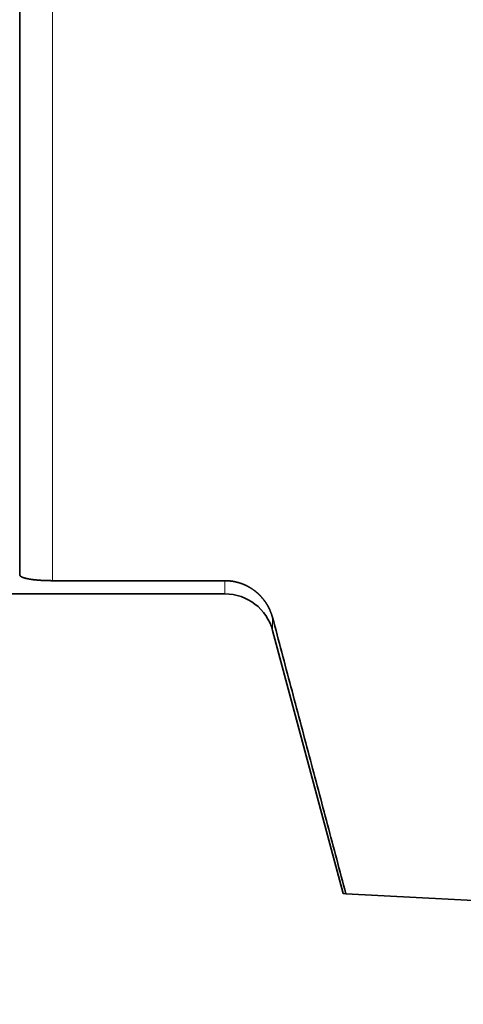
# Model space of a CAD drawing. Extents: x -49 to 72, y -55 to 45.
# Drawn here: x 15 to 26, y -35 to -11 of the extents above; entities that cross this region are included whole.
import ezdxf

# ---------------------------------------------------------------- set-up
doc = ezdxf.new("R2010")
doc.units = 0
doc.header["$PDMODE"] = 1
doc.layers.add('1', color=4, linetype='Continuous', lineweight=50)
doc.layers.add('2', color=7, linetype='Continuous', lineweight=25)
doc.styles.get("Standard").update_dxf_attribs({"font": 'monos.ttf'})
doc.dimstyles.new('AM_DIN', dxfattribs={"dimtxt": 3.5, "dimasz": 3.5, "dimexe": 1, "dimexo": 1, "dimgap": 1.5, "dimtad": 1, "dimdsep": 46, "dimtxsty": 'STANDARD', "dimcen": 0, "dimclrd": 256, "dimclre": 256, "dimclrt": 256, "dimadec": 0, "dimazin": 2, "dimtp": 0.1, "dimtm": 0.1, "dimtfac": 0.71, "dimtmove": 0, "dimatfit": 3, "dimfxl": 1, "dimlwd": -1, "dimlwe": -1, "dimarcsym": 0})

# ---------------------------------------------------------------- blocks, each defined once
blk = doc.blocks.new('*D7')
at = {"layer": '2', "linetype": 'ByBlock'}
for p, q in [((0, 26), (0, 39.943)), ((60, -34), (60, 39.943)), ((56.5, 38.943), (3.5, 38.943))]:
    blk.add_line(p, q, dxfattribs=at)
at = {"layer": '2'}
for points in [[(3.5, 39.526), (3.5, 38.36), (0, 38.943)], [(56.5, 39.526), (56.5, 38.36), (60, 38.943)]]:
    blk.add_solid(points, dxfattribs=at)
at = {"layer": 'DEFPOINTS', "color": 0}
for p in [(0, 38.943), (0, 25), (60, -35)]:
    blk.add_point(p, dxfattribs=at)
at = {"layer": '2', "insert": (30, 42.255), "char_height": 3.5, "attachment_point": 5}
blk.add_mtext('60', dxfattribs=at)

msp = doc.modelspace()

# ---------------------------------------------------------------- linework, layer by layer
at = {"layer": '1', "lineweight": 13}
msp.add_line((15.8, -24.678), (15.8, 24.047), dxfattribs=at)
at = {"layer": '1', "lineweight": 35}
for p, q in [((15.8, -24.678), (20, -24.678)), ((20, -25), (0, -25)), ((22.878, -32.304), (21.159, -25.889)), ((22.944, -32.306), (22.877, -32.302)), ((22.944, -32.306), (27.013, -32.519))]:
    msp.add_line(p, q, dxfattribs=at)
msp.add_arc((20, -26.2), 1.2, 15, 90, dxfattribs=at)
for points, knots in [([(15, -24.535), (15, -23.245), (15, -21.174), (15, -18.39), (15, -14.988), (15, -11.081), (15, -6.801), (15, -2.293), (15, 2.293), (15, 6.801), (15, 11.081), (15, 14.988), (15, 18.39), (15, 21.174), (15, 22.304), (15, 23.991), (15, 24.535)], [0, 0, 0.026278, 0.068493, 0.125225, 0.194567, 0.274184, 0.361398, 0.453276, 0.546725, 0.638602, 0.725817, 0.805434, 0.874775, 0.931507, 0.954531, 0.988922, 1, 1]), ([(15.8, -24.678), (15.721, -24.677), (15.643, -24.675), (15.604, -24.674), (15.566, -24.672), (15.547, -24.671), (15.529, -24.67), (15.51, -24.669), (15.492, -24.668), (15.421, -24.662), (15.353, -24.655), (15.337, -24.654), (15.321, -24.652), (15.305, -24.65), (15.29, -24.647), (15.26, -24.643), (15.232, -24.638), (15.18, -24.628), (15.133, -24.617), (15.123, -24.614), (15.112, -24.611), (15.103, -24.608), (15.093, -24.605), (15.076, -24.599), (15.06, -24.592), (15.046, -24.586), (15.034, -24.579), (15.024, -24.572), (15.015, -24.565), (15.004, -24.55), (15, -24.535)], [0, 0, 0.094804, 0.188049, 0.234071, 0.279737, 0.302429, 0.324979, 0.347286, 0.369303, 0.454571, 0.535456, 0.554982, 0.57425, 0.593232, 0.611859, 0.647847, 0.682149, 0.745835, 0.803038, 0.816302, 0.82911, 0.84138, 0.853178, 0.875333, 0.895575, 0.914033, 0.930704, 0.945718, 0.959079, 0.981351, 1, 1]), ([(20, -24.678), (20.099, -24.682), (20.196, -24.694), (20.292, -24.715), (20.387, -24.743), (20.434, -24.76), (20.479, -24.779), (20.524, -24.8), (20.568, -24.823), (20.652, -24.873), (20.732, -24.93), (20.752, -24.946), (20.771, -24.962), (20.79, -24.978), (20.808, -24.995), (20.843, -25.029), (20.877, -25.064), (20.941, -25.139), (20.999, -25.219), (21.012, -25.24), (21.025, -25.261), (21.038, -25.283), (21.05, -25.304), (21.072, -25.348), (21.093, -25.392), (21.13, -25.484), (21.159, -25.579)], [0, 0, 0.062703, 0.124947, 0.187194, 0.249841, 0.281293, 0.312588, 0.343773, 0.374879, 0.437123, 0.499734, 0.515492, 0.531207, 0.546887, 0.562528, 0.593713, 0.624833, 0.687061, 0.749631, 0.765377, 0.781115, 0.796812, 0.812477, 0.843714, 0.874896, 0.937275, 1, 1])]:
    msp.add_open_spline(points, degree=1, knots=knots, dxfattribs=at)
at = {"layer": '1', "lineweight": 13}
for points in [[(20, -25), (20, -24.678)], [(21.159, -25.889), (21.159, -25.579)]]:
    msp.add_open_spline(points, degree=1, dxfattribs=at)
at = {"layer": '1', "lineweight": 35}
msp.add_open_spline([(21.159, -25.579), (22.944, -32.306)], degree=1, dxfattribs=at)

# ---------------------------------------------------------------- dimensions: what is measured, and where the dimension line sits
at = {"layer": '2'}
dim = msp.add_linear_dim(base=(0, 38.943), p1=(60, -35), p2=(0, 25), dimstyle='AM_DIN', dxfattribs=at)
dim.commit()
dim.dimension.update_dxf_attribs({"geometry": '*D7', "text_midpoint": (30, 38.943), "dimtype": 160})

doc.saveas('drawing.dxf')
